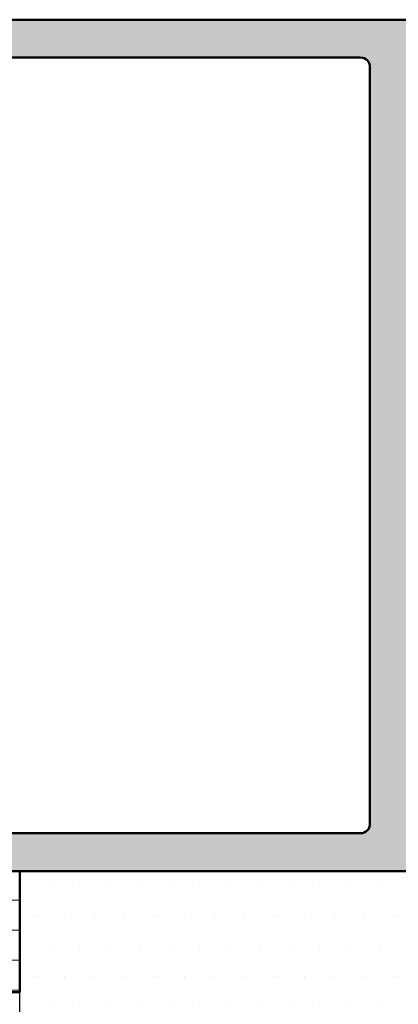
# Model space of a CAD drawing. Units: millimetres. Extents: x 311484 to 313584, y 51029 to 52514.
# Drawn here: x 313199 to 313219, y 51247 to 51299 of the extents above; entities that cross this region are included whole.
import ezdxf

# ---------------------------------------------------------------- set-up
doc = ezdxf.new("R2010")
doc.units = ezdxf.units.MM
for name, color, linetype, lineweight in [('Alu', 50, 'Continuous', 50), ('Bemassung', 6, 'Continuous', 25), ('Gummi6', 25, 'Continuous', 18), ('Kst', 20, 'Continuous', 50), ('Schraffur', 12, 'Continuous', 25)]:
    doc.layers.add(name, color=color, linetype=linetype, lineweight=lineweight)
doc.layers.add('Grau10', color=254, linetype='Continuous')
doc.styles.add('Krapf', font='isocpeur.ttf')
doc.dimstyles.new('PFI', dxfattribs={"dimscale": 0, "dimtxt": 2, "dimasz": 0.5, "dimexe": 0.6, "dimexo": 1, "dimgap": 0.3, "dimtad": 1, "dimdec": 1, "dimdsep": 46, "dimtxsty": 'Krapf', "dimblk": 'ARCHTICK', "dimcen": 2, "dimclrt": 2, "dimadec": 1, "dimazin": 0, "dimtfac": 1, "dimtdec": 1, "dimtix": 1, "dimtmove": 2, "dimatfit": 3, "dimfxl": 1, "dimtfill": 1, "dimtolj": 1, "dimtzin": 0, "dimarcsym": 0})

# ---------------------------------------------------------------- blocks, each defined once
blk = doc.blocks.new('*U4262')
at = {"layer": 'Gummi6'}
h = blk.add_hatch(dxfattribs=at)
h.set_pattern_fill('ANSI37', color=256, scale=0.5, angle=45)
h.set_pattern_definition([(90, (12060.25774, -18023.285832), (-1.5875, 3.33066907387547e-16), []), (180, (12060.25774, -18023.285832), (-3.33066907387547e-16, -1.5875), [])])
h.paths.add_polyline_path([(-1.421087871919291e-15, -6.400010810436449), (12.00000091269611, -6.400010810436451), (12.00000091269612, -2.664535461759624e-15), (0, 0)])
at = {"layer": 'Kst'}
blk.add_lwpolyline([(-1.421087871919291e-15, -6.400010810436449), (12.00000091269611, -6.400010810436451), (12.00000091269612, -2.664535461759624e-15), (0, 0)], close=True, dxfattribs=at)
blk = doc.blocks.new('555430_s_50mm')
at = {"layer": 'Grau10'}
h = blk.add_hatch(color=256, dxfattribs=at)
h.dxf.hatch_style = 1
edge = h.paths.add_edge_path(flags=16)
edge.add_line((42.99999999999272, -19.99999999998545), (42.99999999999272, -47.49999999998545))
edge.add_arc((42.49999999999272, -47.49999999998545), 0.5, -90, 0, ccw=False)
edge.add_line((42.49999999999272, -47.99999999998545), (2.499999999992724, -47.99999999998545))
edge.add_arc((2.499999999992724, -47.49999999998545), 0.5, 180, 270, ccw=False)
edge.add_line((1.999999999992724, -47.49999999998545), (1.999999999992724, -19.99999999998545))
edge.add_arc((2.499999999992724, -19.99999999998545), 0.5, 90, 180, ccw=False)
edge.add_line((2.499999999992724, -19.49999999998545), (42.49999999999272, -19.49999999998545))
edge.add_arc((42.49999999999272, -19.99999999998545), 0.5, 0, 90, ccw=False)
edge = h.paths.add_edge_path()
edge.add_line((0, -49.99999999998545), (44.99999999999272, -49.99999999998545))
edge.add_line((44.99999999999272, -49.99999999998545), (44.99999999999272, -17.49999999998545))
edge.add_line((44.99999999999272, -17.49999999998545), (2.699999999989814, -17.49999999998545))
edge.add_arc((2.699999999989814, -16.99999999998545), 0.5, 180, 270, ccw=False)
edge.add_line((2.199999999989814, -16.99999999998545), (2.199999999989814, -9.100000001541048))
edge.add_arc((2.699999999992389, -9.100000001543624), 0.5000000000025753, 90.00000029794859, 179.9999999997048, ccw=False)
edge.add_line((2.699999997392297, -8.600000001541048), (3.000000018029823, -8.599999999976717))
edge.add_arc((3.000000020629931, -9.099999999974125), 0.4999999999974083, -2.970068635477219e-10, 90.00000029795041, ccw=False)
edge.add_line((3.50000002062734, -9.099999999976717), (3.50000002062734, -9.599999999976717))
edge.add_arc((4.00000002062734, -9.599999999976717), 0.5, 180, 360)
edge.add_line((4.50000002062734, -9.599999999976717), (4.50000002062734, -6.799999999988358))
edge.add_arc((4.00000002062734, -6.799999999988358), 0.5, 0, 90)
edge.add_line((4.00000002062734, -6.299999999988358), (3.50000002062734, -6.299999999988358))
edge.add_line((3.50000002062734, -6.299999999988358), (3.50000002062734, -7.299999999988358))
edge.add_line((3.50000002062734, -7.299999999988358), (2.400000020628795, -7.299999999988358))
edge.add_arc((2.400000020629622, -6.299999999987532), 1.000000000000827, 180.0000000000474, 269.9999999999526, ccw=False)
edge.add_line((1.400000020628795, -6.299999999988358), (1.400000020628795, -2.299999999988358))
edge.add_arc((2.400000020628795, -2.299999999988358), 1, 90, 180, ccw=False)
edge.add_line((2.400000020628795, -1.299999999988358), (3.50000002062734, -1.299999999988358))
edge.add_line((3.50000002062734, -1.299999999988358), (3.50000002062734, -2.299999999988358))
edge.add_line((3.50000002062734, -2.299999999988358), (4.00000002062734, -2.299999999988358))
edge.add_arc((4.000000020628141, -1.79999999998916), 0.4999999999991989, 269.9999999999082, 360.0000000000918)
edge.add_line((4.50000002062734, -1.799999999988358), (4.50000002062734, -0.5))
edge.add_arc((4.000000020627335, -0.5000000000000053), 0.5000000000000053, 6.106664988409887e-13, 89.99999999999939)
edge.add_line((4.00000002062734, 0), (0.5, 0))
edge.add_arc((0.5, -0.5), 0.5, 90, 180)
edge.add_line((0, -0.5), (0, -49.99999999998545))
blk.add_lwpolyline([(0, -49.99999999998545), (44.99999999999272, -49.99999999998545), (44.99999999999272, -17.49999999998545), (2.699999999989814, -17.49999999998545, -0.414213562373095), (2.199999999989814, -16.99999999998545), (2.199999999989814, -9.100000001541048, -0.4142135608484878), (2.699999997392297, -8.600000001541048), (3.000000018029823, -8.599999999976717, -0.4142135638977208), (3.50000002062734, -9.099999999976717), (3.50000002062734, -9.599999999976717, 0.9999999999999999), (4.50000002062734, -9.599999999976717), (4.50000002062734, -6.799999999988358, 0.414213562373095), (4.00000002062734, -6.299999999988358), (3.50000002062734, -6.299999999988358), (3.50000002062734, -7.299999999988358), (2.400000020628795, -7.299999999988358, -0.4142135623726106), (1.400000020628795, -6.299999999988358), (1.400000020628795, -2.299999999988358, -0.414213562373095), (2.400000020628795, -1.299999999988358), (3.50000002062734, -1.299999999988358), (3.50000002062734, -2.299999999988358), (4.00000002062734, -2.299999999988358, 0.4142135623740336), (4.50000002062734, -1.799999999988358), (4.50000002062734, -0.5, 0.4142135623730888), (4.00000002062734, 0), (0.5, 0, 0.414213562373095), (0, -0.5), (0, -49.99999999998545)], format="xyb")
blk.add_lwpolyline([(42.99999999999272, -19.99999999998545), (42.99999999999272, -47.49999999998545, -0.414213562373095), (42.49999999999272, -47.99999999998545), (2.499999999992724, -47.99999999998545, -0.414213562373095), (1.999999999992724, -47.49999999998545), (1.999999999992724, -19.99999999998545, -0.414213562373095), (2.499999999992724, -19.49999999998545), (42.49999999999272, -19.49999999998545, -0.414213562373095)], format="xyb", close=True)
blk = doc.blocks.new('_ArchTick')
at = {"color": 2}
blk.add_lwpolyline([(1.25, 1.25), (-1.25, -1.25)], dxfattribs=at)
blk = doc.blocks.new('*D4429')
at = {"layer": 'Bemassung', "color": 0, "lineweight": -2, "transparency": 16777216}
for p, q in [((313169.6507356711, 51289.08218934055), (313169.6507356711, 51187.58217855071)), ((313267.1498042565, 51229.08217855076), (313267.1498042565, 51187.58217855071)), ((313169.6507356711, 51190.58217855071), (313267.1498042565, 51190.58217855071))]:
    blk.add_line(p, q, dxfattribs=at)
at = {"layer": 'Defpoints', "color": 0, "transparency": 16777216}
for p in [(313169.6507356711, 51294.08218934055), (313267.1498042565, 51234.08217855076), (313267.1498042565, 51190.58217855071)]:
    blk.add_point(p, dxfattribs=at)
at = {"layer": 'Bemassung', "color": 0, "lineweight": -2, "transparency": 16777216, "xscale": 2.5, "yscale": 2.5, "zscale": 2.5, "rotation": 180}
blk.add_blockref('_ArchTick', (313169.6507356711, 51190.58217855071), dxfattribs=at)
at = {"layer": 'Bemassung', "color": 0, "lineweight": -2, "transparency": 16777216, "xscale": 2.5, "yscale": 2.5, "zscale": 2.5}
blk.add_blockref('_ArchTick', (313267.1498042565, 51190.58217855071), dxfattribs=at)
at = {"layer": 'Bemassung', "color": 2, "transparency": 16777216, "insert": (313218.4002699638, 51197.08217855071), "char_height": 10, "attachment_point": 5, "style": 'Krapf', "bg_fill": 3, "box_fill_scale": 1.1, "bg_fill_color": 256, "bg_fill_true_color": 13158600, "bg_fill_transparency": 0}
blk.add_mtext('\\A1;97.5', dxfattribs=at)
blk = doc.blocks.new('*D4431')
at = {"layer": 'Bemassung', "color": 0, "lineweight": -2, "transparency": 16777216}
for p, q in [((313169.6507356711, 51289.08218934055), (313169.6507356711, 51167.58217855071)), ((313307.6509287821, 51205.58217855076), (313307.6509287821, 51167.58217855071)), ((313169.6507356711, 51170.58217855071), (313307.6509287821, 51170.58217855071))]:
    blk.add_line(p, q, dxfattribs=at)
at = {"layer": 'Defpoints', "color": 0, "transparency": 16777216}
for p in [(313169.6507356711, 51294.08218934055), (313307.6509287821, 51210.58217855076), (313307.6509287821, 51170.58217855071)]:
    blk.add_point(p, dxfattribs=at)
at = {"layer": 'Bemassung', "color": 0, "lineweight": -2, "transparency": 16777216, "xscale": 2.5, "yscale": 2.5, "zscale": 2.5, "rotation": 180}
blk.add_blockref('_ArchTick', (313169.6507356711, 51170.58217855071), dxfattribs=at)
at = {"layer": 'Bemassung', "color": 0, "lineweight": -2, "transparency": 16777216, "xscale": 2.5, "yscale": 2.5, "zscale": 2.5}
blk.add_blockref('_ArchTick', (313307.6509287821, 51170.58217855071), dxfattribs=at)
at = {"layer": 'Bemassung', "color": 2, "transparency": 16777216, "insert": (313238.6508322266, 51177.08217855071), "char_height": 10, "attachment_point": 5, "style": 'Krapf', "bg_fill": 3, "box_fill_scale": 1.1, "bg_fill_color": 256, "bg_fill_true_color": 13158600, "bg_fill_transparency": 0}
blk.add_mtext('\\A1;138', dxfattribs=at)

msp = doc.modelspace()

# ---------------------------------------------------------------- hatches: boundary and pattern name
at = {"layer": 'Schraffur'}
h = msp.add_hatch(dxfattribs=at)
h.set_pattern_fill('DOTS', color=256)
h.set_pattern_definition([(0, (313181.6509257957, 51240.08217855076), (0.79375, 1.5875), [0, -1.5875])])
edge = h.paths.add_edge_path()
edge.add_line((313199.1509267084, 51253.5821893612), (313232.650920568, 51253.58217855077))
edge.add_arc((313245.932911793, 51248.83217855076), 14.10580699215935, 160.3215732431902, 199.6784267568098)
edge.add_line((313232.650920568, 51244.08217855076), (313199.1509267084, 51244.08217855076))
edge.add_line((313199.1509267084, 51244.08217855076), (313199.1509267084, 51253.58218936119))

# ---------------------------------------------------------------- linework, layer by layer
msp.add_lwpolyline([(313199.1509267084, 51253.5821893612), (313199.1509267084, 51253.5821893612), (313232.650920568, 51253.58217855076, 0.173434898356673), (313232.650920568, 51244.08217855076), (313199.1509267084, 51244.08217855076)], format="xyb", close=True, dxfattribs=at)

# ---------------------------------------------------------------- block references
msp.add_blockref('*U4262', (313187.1509257957, 51253.5821893612))
at = {"layer": 'Alu', "xscale": -1, "rotation": 90}
msp.add_blockref('555430_s_50mm', (313169.6509357889, 51298.58218936117), dxfattribs=at)

# ---------------------------------------------------------------- next in the draw order: dimensions: what is measured, and where the dimension line sits
at = {"layer": 'Bemassung'}
dim = msp.add_linear_dim(base=(313267.1498042565, 51190.58217855071), p1=(313169.6507356711, 51294.08218934055), p2=(313267.1498042565, 51234.08217855076), dimstyle='PFI', dxfattribs=at)
dim.commit()
dim.dimension.update_dxf_attribs({"geometry": '*D4429', "text_midpoint": (313218.4002699638, 51197.08217855071)})

# ---------------------------------------------------------------- next in the draw order: dimensions: what is measured, and where the dimension line sits
dim = msp.add_linear_dim(base=(313307.6509287821, 51170.58217855071), p1=(313169.6507356711, 51294.08218934055), p2=(313307.6509287821, 51210.58217855076), dimstyle='PFI', dxfattribs=at)
dim.commit()
dim.dimension.update_dxf_attribs({"geometry": '*D4431', "text_midpoint": (313238.6508322266, 51177.08217855071)})

doc.saveas('drawing.dxf')
